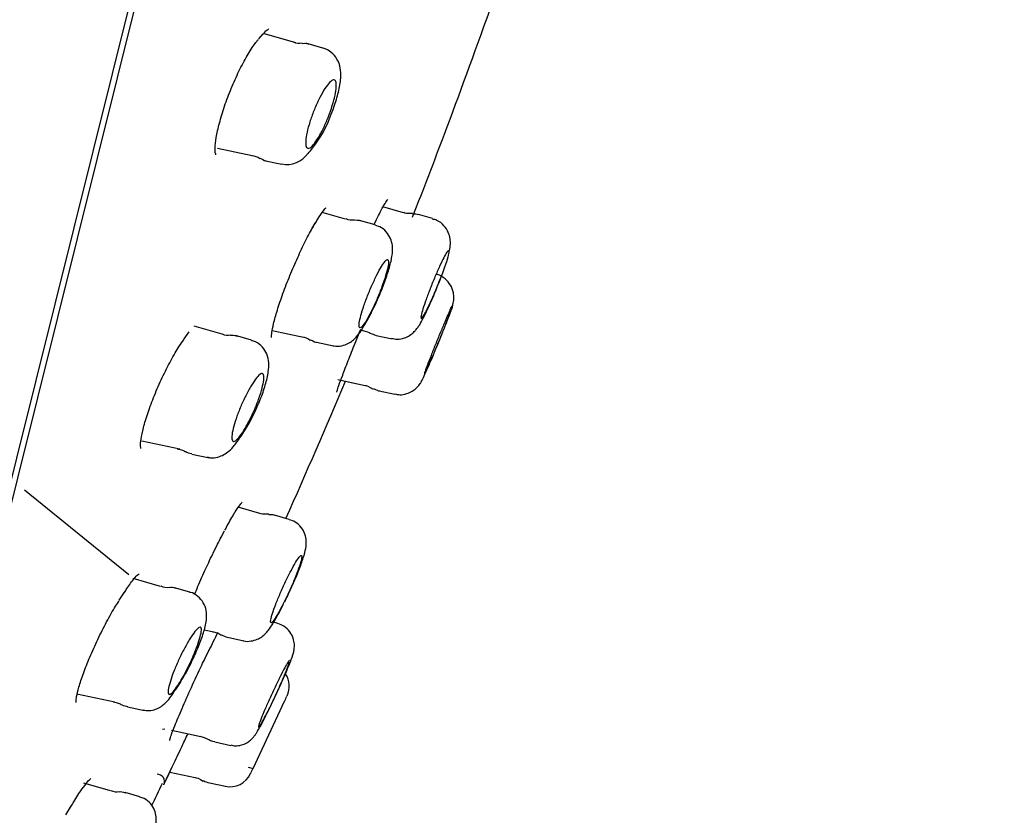
# Model space of a CAD drawing. Units: millimetres. Extents: x -18 to 374, y -18 to 622.
# Drawn here: x 352 to 372, y 525 to 541 of the extents above; entities that cross this region are included whole.
import ezdxf

# ---------------------------------------------------------------- set-up
doc = ezdxf.new("R2010")
doc.units = ezdxf.units.MM
for name, color, linetype in [('$DDT_AUDIT_GENERATED_(19F)', 7, 'Continuous'), ('$DDT_AUDIT_GENERATED_(BE)', 7, 'Continuous'), ('$DDT_AUDIT_GENERATED_(F9)', 7, 'Continuous'), ('Default', 7, 'Continuous')]:
    doc.layers.add(name, color=color, linetype=linetype)

# ---------------------------------------------------------------- blocks, each defined once
blk = doc.blocks.new('SE')
at = {"layer": '$DDT_AUDIT_GENERATED_(19F)', "color": 7, "linetype": 'Continuous'}
for p, q in [((357.529, 540.943), (356.884, 541.128)), ((358.086, 540.835), (357.736, 540.935)), ((355.915, 538.775), (356.629, 538.624)), ((356.871, 538.521), (357.24, 538.443)), ((359.753, 537.441), (359.327, 537.563)), ((358.555, 537.314), (358.076, 537.451)), ((360.349, 537.322), (360.056, 537.406)), ((359.166, 537.191), (358.842, 537.284)), ((356.01, 534.937), (355.433, 535.103)), ((356.616, 534.815), (356.285, 534.91)), ((357.044, 535.017), (357.688, 534.88)), ((359.184, 534.915), (359.516, 534.844)), ((357.956, 534.772), (358.309, 534.697)), ((358.398, 534.003), (358.96, 533.883)), ((358.549, 533.971), (358.959, 533.884)), ((359.251, 533.77), (359.572, 533.702)), ((354.358, 532.74), (355.137, 532.574)), ((355.387, 532.47), (355.75, 532.393)), ((354.087, 529.981), (351.936, 531.723)), ((356.787, 531.244), (356.344, 531.371)), ((357.395, 531.122), (357.088, 531.21)), ((354.74, 529.741), (354.176, 529.903)), ((355.344, 529.62), (355.028, 529.711)), ((355.641, 528.845), (355.837, 528.803)), ((357.157, 528.978), (357.073, 529.002)), ((356.119, 528.692), (356.46, 528.619)), ((353.017, 527.529), (353.797, 527.364)), ((356.991, 527.24), (357.064, 527.391)), ((354.061, 527.256), (354.41, 527.182)), ((356.648, 525.989), (357.297, 527.373)), ((354.779, 526.799), (354.831, 526.805)), ((354.966, 526.776), (355.571, 526.648)), ((355.86, 526.535), (356.192, 526.464)), ((356.55, 526.013), (356.649, 525.989)), ((354.932, 525.915), (355.455, 525.804)), ((353.712, 525.526), (353.157, 525.685)), ((355.748, 525.691), (356.077, 525.621)), ((354.313, 525.406), (354.009, 525.493))]:
    blk.add_line(p, q, dxfattribs=at)
for centre, radius, start, end in [((357.599, 541.182), 0.245, 242.1951, 283.9635), ((356.006, 540.256), 2.385, 321.5739, 340.9362), ((346.942, 548.077), 14.357, 319.0362, 319.5989), ((356.625, 538.379), 0.236, 47.2227, 90.1115), ((357.343, 538.972), 0.534, 258.7682, 325.3272), ((359.977, 537.209), 0.208, 64.6112, 101.6858), ((358.679, 537.55), 0.257, 242.1711, 283.6435), ((337.623, 547.281), 24.545, 330.3381, 330.653), ((344.52, 541.393), 17.272, 337.9605, 339.1164), ((356.129, 535.16), 0.242, 241.473, 283.5571), ((359.481, 535.813), 0.946, 243.8353, 251.7664), ((357.654, 534.621), 0.256, 47.8004, 88.5633), ((354.141, 534.5), 2.8, 324.5028, 339.39), ((339.32, 544.89), 20.905, 324.4113, 324.8867), ((354.862, 529.972), 0.251, 241.9336, 283.4531), ((354.961, 529.525), 0.193, 61.5459, 102.4862), ((326.716, 545.146), 34.389, 332.3923, 332.6604), ((355.82, 528.541), 0.256, 48.2291, 89.923), ((356.263, 529.217), 0.543, 240.8705, 254.8571), ((356.924, 527.686), 0.47, 334.9176, 32.5514), ((331.467, 542.565), 27.927, 327.6327, 328.0479), ((195.158, 602.582), 178.733, 335.11391, 335.1531), ((355.25, 525.631), 1.064, 62.7632, 73.1187), ((195.158, 602.582), 178.733, 334.58944, 334.62738), ((356.171, 526.081), 0.47, 258.2176, 334.8317), ((355.829, 526.082), 0.4, 239.1433, 258.2801), ((353.833, 525.76), 0.254, 242.604, 283.3826)]:
    blk.add_arc(centre, radius, start, end, dxfattribs=at)
for centre, major_axis, ratio, start_param, end_param in [((356.054, 533.125), (-0.367, 0.26), 0.743051, 3.136681, 3.163838), ((355.954, 532.985), (-0.367, 0.261), 0.742781, 3.141109, 3.162457), ((356.773, 529.427), (-0.417, 0.217), 0.489289, 3.141791, 3.254446), ((356.847, 529.569), (-0.417, 0.217), 0.489426, 3.142026, 3.253874), ((354.782, 528.025), (-0.381, 0.239), 0.623511, 3.136688, 3.338867), ((354.675, 527.855), (-0.381, 0.24), 0.623284, 3.141571, 3.169348)]:
    blk.add_ellipse(centre, major_axis=major_axis, ratio=ratio, start_param=start_param, end_param=end_param, dxfattribs=at)
for points in [[(357.797, 540.914), (357.787, 540.926), (357.74, 540.931), (357.658, 540.928)], [(356.795, 538.566), (356.872, 538.525), (356.915, 538.507), (356.926, 538.512)], [(359.936, 537.426), (359.832, 537.422), (359.772, 537.429), (359.755, 537.446)], [(358.871, 537.273), (358.863, 537.282), (358.82, 537.286), (358.74, 537.287)], [(360.711, 535.439), (360.737, 535.493), (360.752, 535.521), (360.756, 535.52)], [(356.324, 534.891), (356.256, 534.914), (356.21, 534.921), (356.186, 534.91)], [(358.886, 535.022), (358.994, 534.994), (359.052, 534.974), (359.06, 534.96)], [(357.835, 534.825), (357.9, 534.787), (357.941, 534.77), (357.957, 534.775)], [(358.959, 533.881), (358.973, 533.886), (359.029, 533.862), (359.127, 533.808)], [(359.133, 533.821), (359.194, 533.785), (359.234, 533.77), (359.252, 533.774)], [(355.086, 532.575), (355.174, 532.563), (355.231, 532.543), (355.255, 532.514)], [(355.262, 532.525), (355.282, 532.5), (355.324, 532.485), (355.389, 532.478)], [(356.971, 531.228), (356.861, 531.228), (356.8, 531.235), (356.79, 531.247)], [(357.102, 531.202), (357.088, 531.214), (357.044, 531.22), (356.97, 531.218)], [(353.762, 527.361), (353.851, 527.348), (353.907, 527.328), (353.928, 527.301)], [(353.933, 527.309), (353.94, 527.296), (353.983, 527.281), (354.063, 527.264)], [(355.736, 526.586), (355.742, 526.574), (355.783, 526.56), (355.86, 526.541)], [(355.454, 525.799), (355.478, 525.806), (355.534, 525.782), (355.621, 525.728)], [(354.024, 525.482), (353.963, 525.503), (353.919, 525.509), (353.892, 525.499)]]:
    blk.add_open_spline(points, degree=3, dxfattribs=at)
for points, knots in [([(358.259, 539.477), (358.286, 539.545), (358.349, 539.701), (358.425, 539.981), (358.462, 540.218), (358.455, 540.421), (358.395, 540.607), (358.267, 540.751), (358.15, 540.828), (358.089, 540.833), (358.086, 540.834)], [0, 0, 0, 0, 0.113751, 0.305691, 0.508635, 0.637438, 0.771868, 0.882966, 0.99485, 1, 1, 1, 1]), ([(357.964, 538.943), (357.929, 538.89), (357.895, 538.846), (357.866, 538.817), (357.836, 538.788), (357.81, 538.772), (357.789, 538.77), (357.768, 538.768), (357.753, 538.781), (357.743, 538.808), (357.734, 538.834), (357.731, 538.874), (357.735, 538.924), (357.738, 538.973), (357.747, 539.034), (357.762, 539.101), (357.776, 539.166), (357.796, 539.239), (357.82, 539.314), (357.843, 539.389), (357.871, 539.467), (357.901, 539.543), (357.932, 539.62), (357.965, 539.696), (357.999, 539.765), (358.033, 539.837), (358.069, 539.903), (358.103, 539.96), (358.139, 540.018), (358.173, 540.067), (358.204, 540.103), (358.236, 540.141), (358.265, 540.166), (358.288, 540.176), (358.312, 540.186), (358.332, 540.183), (358.345, 540.165), (358.357, 540.147), (358.364, 540.115), (358.365, 540.071), (358.365, 540.028), (358.36, 539.973), (358.348, 539.911), (358.337, 539.849), (358.32, 539.779), (358.299, 539.706), (358.278, 539.633), (358.253, 539.556), (358.224, 539.48), (358.196, 539.403), (358.164, 539.325), (358.131, 539.253), (358.097, 539.179), (358.062, 539.109), (358.027, 539.048), (358.006, 539.01), (357.985, 538.974), (357.964, 538.943)], [0, 0, 0, 0, 0.05615, 0.05615, 0.05615, 0.11231, 0.11231, 0.11231, 0.168218, 0.168218, 0.168218, 0.22283, 0.22283, 0.22283, 0.275752, 0.275752, 0.275752, 0.32739, 0.32739, 0.32739, 0.378678, 0.378678, 0.378678, 0.430639, 0.430639, 0.430639, 0.484006, 0.484006, 0.484006, 0.538955, 0.538955, 0.538955, 0.594996, 0.594996, 0.594996, 0.651109, 0.651109, 0.651109, 0.706189, 0.706189, 0.706189, 0.759618, 0.759618, 0.759618, 0.811569, 0.811569, 0.811569, 0.862853, 0.862853, 0.862853, 0.914508, 0.914508, 0.914508, 0.967385, 0.967385, 0.967385, 1, 1, 1, 1]), ([(359.019, 535.255), (359.058, 535.326), (359.127, 535.455), (359.252, 535.731), (359.37, 536.031), (359.467, 536.328), (359.516, 536.54), (359.531, 536.711), (359.504, 536.875), (359.427, 537.023), (359.307, 537.139), (359.214, 537.17), (359.165, 537.185)], [0, 0, 0, 0, 0.110332, 0.23113, 0.364832, 0.498817, 0.640183, 0.730488, 0.803053, 0.869935, 0.942733, 1, 1, 1, 1]), ([(360.7, 536.668), (360.709, 536.711), (360.719, 536.773), (360.716, 536.909), (360.678, 537.047), (360.589, 537.183), (360.467, 537.285), (360.381, 537.305), (360.346, 537.312)], [0, 0, 0, 0, 0.213465, 0.352908, 0.508419, 0.691884, 0.892072, 1, 1, 1, 1]), ([(360.655, 536.645), (360.652, 536.64), (360.648, 536.635), (360.643, 536.628), (360.626, 536.603), (360.605, 536.565), (360.58, 536.517), (360.554, 536.468), (360.525, 536.408), (360.495, 536.341), (360.464, 536.274), (360.431, 536.199), (360.398, 536.121), (360.365, 536.043), (360.332, 535.962), (360.301, 535.882), (360.27, 535.803), (360.241, 535.725), (360.215, 535.653), (360.19, 535.583), (360.168, 535.517), (360.151, 535.462), (360.134, 535.407), (360.122, 535.361), (360.115, 535.328), (360.108, 535.295), (360.107, 535.274), (360.111, 535.265), (360.114, 535.257), (360.124, 535.262), (360.137, 535.279), (360.151, 535.297), (360.171, 535.328), (360.193, 535.369), (360.207, 535.395), (360.223, 535.425), (360.24, 535.459), (360.267, 535.514), (360.298, 535.58), (360.33, 535.651), (360.362, 535.723), (360.396, 535.801), (360.428, 535.88), (360.461, 535.959), (360.493, 536.041), (360.523, 536.119), (360.524, 536.122), (360.525, 536.125), (360.526, 536.128)], [0, 0, 0, 0, 0.017655, 0.017655, 0.017655, 0.089087, 0.089087, 0.089087, 0.161416, 0.161416, 0.161416, 0.234372, 0.234372, 0.234372, 0.3074, 0.3074, 0.3074, 0.379897, 0.379897, 0.379897, 0.451503, 0.451503, 0.451503, 0.522259, 0.522259, 0.522259, 0.592585, 0.592585, 0.592585, 0.663071, 0.663071, 0.663071, 0.73423, 0.73423, 0.73423, 0.778346, 0.778346, 0.778346, 0.851374, 0.851374, 0.851374, 0.924408, 0.924408, 0.924408, 0.997328, 0.997328, 0.997328, 1, 1, 1, 1]), ([(360.655, 536.645), (360.673, 536.668), (360.683, 536.672), (360.689, 536.645), (360.684, 536.613), (360.648, 536.47), (360.595, 536.309), (360.526, 536.128)], [0, 0, 0, 0, 0.25, 0.25, 0.5, 0.5, 1, 1, 1, 1]), ([(359.007, 535.26), (359.038, 535.315), (359.072, 535.38), (359.107, 535.451), (359.141, 535.522), (359.176, 535.601), (359.21, 535.68), (359.244, 535.759), (359.276, 535.842), (359.305, 535.92), (359.333, 535.997), (359.359, 536.073), (359.38, 536.14), (359.4, 536.206), (359.416, 536.267), (359.426, 536.316), (359.436, 536.365), (359.441, 536.405), (359.441, 536.432), (359.44, 536.459), (359.434, 536.474), (359.423, 536.476), (359.411, 536.478), (359.394, 536.467), (359.373, 536.444), (359.352, 536.42), (359.326, 536.383), (359.297, 536.336), (359.267, 536.288), (359.235, 536.229), (359.201, 536.162), (359.167, 536.095), (359.131, 536.02), (359.097, 535.942), (359.063, 535.864), (359.029, 535.782), (358.998, 535.702), (358.968, 535.623), (358.939, 535.544), (358.916, 535.473), (358.893, 535.402), (358.874, 535.336), (358.86, 535.281), (358.847, 535.226), (358.838, 535.179), (358.835, 535.145), (358.833, 535.111), (358.835, 535.088), (358.843, 535.078), (358.852, 535.068), (358.865, 535.071), (358.883, 535.086), (358.902, 535.102), (358.925, 535.131), (358.952, 535.171), (358.969, 535.196), (358.988, 535.226), (359.007, 535.26)], [0, 0, 0, 0, 0.055071, 0.055071, 0.055071, 0.110172, 0.110172, 0.110172, 0.164785, 0.164785, 0.164785, 0.218372, 0.218372, 0.218372, 0.271002, 0.271002, 0.271002, 0.323168, 0.323168, 0.323168, 0.375534, 0.375534, 0.375534, 0.42867, 0.42867, 0.42867, 0.482828, 0.482828, 0.482828, 0.537833, 0.537833, 0.537833, 0.593127, 0.593127, 0.593127, 0.648001, 0.648001, 0.648001, 0.701924, 0.701924, 0.701924, 0.754813, 0.754813, 0.754813, 0.807049, 0.807049, 0.807049, 0.859278, 0.859278, 0.859278, 0.912128, 0.912128, 0.912128, 0.965967, 0.965967, 0.965967, 1, 1, 1, 1]), ([(359.503, 534.855), (359.547, 534.845), (359.63, 534.828), (359.764, 534.856), (359.876, 534.91), (359.959, 534.976), (360.019, 535.042), (360.079, 535.125), (360.148, 535.246), (360.254, 535.463), (360.379, 535.748), (360.481, 536.001), (360.523, 536.115), (360.534, 536.146)], [0, 0, 0, 0, 0.059373, 0.130778, 0.191418, 0.245407, 0.295187, 0.355111, 0.478335, 0.633273, 0.795843, 0.952443, 1, 1, 1, 1]), ([(360.658, 535.236), (360.666, 535.258), (360.705, 535.358), (360.741, 535.46), (360.765, 535.535), (360.781, 535.604), (360.791, 535.689), (360.781, 535.811), (360.725, 535.957), (360.611, 536.086), (360.497, 536.163), (360.432, 536.171), (360.423, 536.172)], [0, 0, 0, 0, 0.055059, 0.284056, 0.410092, 0.465131, 0.521274, 0.608652, 0.729142, 0.851393, 0.980805, 1, 1, 1, 1]), ([(360.755, 535.508), (360.754, 535.507), (360.754, 535.507), (360.746, 535.474), (360.715, 535.387), (360.667, 535.261)], [0.4907853, 0.4907853, 0.4907853, 0.4907853, 0.5, 0.5, 1, 1, 1, 1]), ([(360.711, 535.439), (360.701, 535.417), (360.689, 535.391), (360.676, 535.361), (360.654, 535.312), (360.627, 535.251), (360.599, 535.185), (360.57, 535.117), (360.538, 535.042), (360.506, 534.965), (360.474, 534.888), (360.44, 534.806), (360.408, 534.728), (360.376, 534.649), (360.345, 534.571), (360.317, 534.5), (360.29, 534.43), (360.264, 534.364), (360.244, 534.31), (360.224, 534.256), (360.207, 534.211), (360.197, 534.178), (360.186, 534.147), (360.18, 534.127), (360.18, 534.12), (360.18, 534.119), (360.18, 534.118), (360.181, 534.118)], [0, 0, 0, 0, 0.0407027, 0.0407027, 0.0407027, 0.1092094, 0.1092094, 0.1092094, 0.1784423, 0.1784423, 0.1784423, 0.2481699, 0.2481699, 0.2481699, 0.3179352, 0.3179352, 0.3179352, 0.3872556, 0.3872556, 0.3872556, 0.4558478, 0.4558478, 0.4558478, 0.5237587, 0.5237587, 0.5237587, 0.539251, 0.539251, 0.539251, 0.539251]), ([(358.281, 534.709), (358.295, 534.704), (358.355, 534.683), (358.475, 534.696), (358.605, 534.74), (358.706, 534.808), (358.793, 534.894), (358.87, 534.996), (358.92, 535.084), (358.949, 535.135)], [0, 0, 0, 0, 0.039191, 0.196273, 0.331569, 0.456422, 0.588796, 0.796128, 1, 1, 1, 1]), ([(360.195, 534.139), (360.206, 534.158), (360.221, 534.19), (360.241, 534.233), (360.253, 534.259), (360.267, 534.29), (360.282, 534.323), (360.306, 534.38), (360.335, 534.446), (360.366, 534.517), (360.396, 534.589), (360.429, 534.667), (360.461, 534.746), (360.494, 534.825), (360.527, 534.906), (360.558, 534.983), (360.589, 535.06), (360.619, 535.136), (360.645, 535.202), (360.652, 535.222), (360.66, 535.242), (360.667, 535.261)], [0.591334, 0.591334, 0.591334, 0.591334, 0.659056, 0.659056, 0.659056, 0.7003987, 0.7003987, 0.7003987, 0.7699521, 0.7699521, 0.7699521, 0.839486, 0.839486, 0.839486, 0.9092812, 0.9092812, 0.9092812, 0.9789538, 0.9789538, 0.9789538, 1, 1, 1, 1]), ([(359.57, 533.711), (359.607, 533.702), (359.683, 533.683), (359.811, 533.707), (359.925, 533.757), (360.007, 533.819), (360.062, 533.878), (360.095, 533.924), (360.117, 533.96), (360.146, 534.015), (360.191, 534.11), (360.281, 534.312), (360.393, 534.576), (360.482, 534.794), (360.523, 534.894), (360.53, 534.912)], [0, 0, 0, 0, 0.052197, 0.124974, 0.185983, 0.237777, 0.280188, 0.311628, 0.339606, 0.384228, 0.514553, 0.666377, 0.825208, 0.973601, 1, 1, 1, 1]), ([(356.762, 533.514), (356.775, 533.543), (356.828, 533.664), (356.909, 533.906), (356.965, 534.146), (356.98, 534.34), (356.946, 534.522), (356.85, 534.679), (356.73, 534.781), (356.647, 534.799), (356.614, 534.806)], [0, 0, 0, 0, 0.051409, 0.24785, 0.451525, 0.597899, 0.727318, 0.833327, 0.944123, 1, 1, 1, 1]), ([(356.428, 532.908), (356.392, 532.854), (356.358, 532.81), (356.329, 532.78), (356.3, 532.75), (356.275, 532.732), (356.255, 532.729), (356.236, 532.727), (356.223, 532.738), (356.216, 532.763), (356.209, 532.787), (356.209, 532.824), (356.215, 532.873), (356.221, 532.92), (356.233, 532.978), (356.251, 533.042), (356.268, 533.105), (356.29, 533.177), (356.317, 533.25), (356.343, 533.323), (356.374, 533.401), (356.406, 533.476), (356.439, 533.552), (356.475, 533.629), (356.511, 533.699), (356.548, 533.771), (356.586, 533.839), (356.621, 533.896), (356.658, 533.956), (356.693, 534.006), (356.725, 534.044), (356.757, 534.082), (356.785, 534.108), (356.808, 534.12), (356.83, 534.132), (356.848, 534.129), (356.859, 534.113), (356.869, 534.097), (356.873, 534.067), (356.871, 534.025), (356.869, 533.985), (356.861, 533.932), (356.846, 533.872), (356.832, 533.813), (356.813, 533.745), (356.789, 533.674), (356.765, 533.603), (356.737, 533.527), (356.706, 533.451), (356.675, 533.375), (356.64, 533.298), (356.605, 533.225), (356.569, 533.151), (356.531, 533.079), (356.495, 533.017), (356.472, 532.977), (356.45, 532.941), (356.428, 532.908)], [0, 0, 0, 0, 0.056013, 0.056013, 0.056013, 0.112064, 0.112064, 0.112064, 0.167461, 0.167461, 0.167461, 0.221279, 0.221279, 0.221279, 0.273507, 0.273507, 0.273507, 0.324849, 0.324849, 0.324849, 0.376337, 0.376337, 0.376337, 0.428898, 0.428898, 0.428898, 0.483027, 0.483027, 0.483027, 0.538591, 0.538591, 0.538591, 0.594813, 0.594813, 0.594813, 0.650562, 0.650562, 0.650562, 0.704898, 0.704898, 0.704898, 0.757565, 0.757565, 0.757565, 0.809079, 0.809079, 0.809079, 0.860412, 0.860412, 0.860412, 0.91256, 0.91256, 0.91256, 0.966177, 0.966177, 0.966177, 1, 1, 1, 1]), ([(355.702, 532.412), (355.727, 532.404), (355.794, 532.383), (355.921, 532.403), (356.052, 532.454), (356.167, 532.54), (356.251, 532.626), (356.299, 532.7), (356.32, 532.732)], [0, 0, 0, 0, 0.082005, 0.262726, 0.431348, 0.612293, 0.855644, 1, 1, 1, 1]), ([(357.3, 529.425), (357.323, 529.471), (357.387, 529.596), (357.505, 529.859), (357.624, 530.15), (357.703, 530.386), (357.74, 530.533), (357.749, 530.68), (357.723, 530.822), (357.648, 530.961), (357.531, 531.073), (357.44, 531.102), (357.394, 531.116)], [0, 0, 0, 0, 0.070955, 0.222882, 0.371243, 0.522272, 0.651657, 0.717465, 0.787096, 0.859244, 0.939099, 1, 1, 1, 1]), ([(357.167, 529.186), (357.199, 529.241), (357.234, 529.307), (357.27, 529.379), (357.306, 529.45), (357.344, 529.528), (357.38, 529.607), (357.417, 529.686), (357.453, 529.768), (357.485, 529.846), (357.517, 529.923), (357.547, 529.997), (357.571, 530.064), (357.595, 530.129), (357.615, 530.188), (357.629, 530.236), (357.642, 530.283), (357.651, 530.32), (357.653, 530.345), (357.655, 530.369), (357.651, 530.382), (357.642, 530.381), (357.633, 530.381), (357.617, 530.368), (357.598, 530.343), (357.578, 530.318), (357.552, 530.28), (357.524, 530.233), (357.495, 530.184), (357.462, 530.124), (357.427, 530.058), (357.392, 529.991), (357.355, 529.916), (357.318, 529.839), (357.281, 529.761), (357.244, 529.679), (357.21, 529.6), (357.176, 529.521), (357.144, 529.443), (357.117, 529.372), (357.09, 529.303), (357.067, 529.238), (357.05, 529.184), (357.033, 529.131), (357.021, 529.086), (357.015, 529.054), (357.009, 529.022), (357.009, 529.002), (357.015, 528.994), (357.021, 528.987), (357.032, 528.992), (357.049, 529.009), (357.066, 529.027), (357.088, 529.057), (357.114, 529.098), (357.131, 529.123), (357.148, 529.153), (357.167, 529.186)], [0, 0, 0, 0, 0.055373, 0.055373, 0.055373, 0.110754, 0.110754, 0.110754, 0.165974, 0.165974, 0.165974, 0.220329, 0.220329, 0.220329, 0.273536, 0.273536, 0.273536, 0.325842, 0.325842, 0.325842, 0.377873, 0.377873, 0.377873, 0.430346, 0.430346, 0.430346, 0.483782, 0.483782, 0.483782, 0.538313, 0.538313, 0.538313, 0.593605, 0.593605, 0.593605, 0.648965, 0.648965, 0.648965, 0.703645, 0.703645, 0.703645, 0.757207, 0.757207, 0.757207, 0.809735, 0.809735, 0.809735, 0.861767, 0.861767, 0.861767, 0.914028, 0.914028, 0.914028, 0.967128, 0.967128, 0.967128, 1, 1, 1, 1]), ([(355.187, 527.831), (355.212, 527.87), (355.28, 527.979), (355.409, 528.235), (355.544, 528.542), (355.645, 528.833), (355.692, 529.034), (355.693, 529.232), (355.633, 529.407), (355.517, 529.539), (355.406, 529.611), (355.347, 529.618), (355.341, 529.618)], [0, 0, 0, 0, 0.065455, 0.215617, 0.359844, 0.50439, 0.6615, 0.753206, 0.836791, 0.913848, 0.992702, 1, 1, 1, 1]), ([(356.445, 528.624), (356.449, 528.623), (356.498, 528.603), (356.605, 528.611), (356.732, 528.644), (356.832, 528.702), (356.908, 528.768), (356.98, 528.853), (357.064, 528.978), (357.155, 529.143), (357.207, 529.242), (357.214, 529.256)], [0, 0, 0, 0, 0.007981, 0.127143, 0.227598, 0.318265, 0.404968, 0.506805, 0.691983, 0.963369, 1, 1, 1, 1]), ([(355.097, 527.7), (355.062, 527.646), (355.029, 527.602), (355, 527.571), (354.972, 527.539), (354.948, 527.52), (354.931, 527.516), (354.914, 527.511), (354.903, 527.52), (354.899, 527.543), (354.895, 527.565), (354.897, 527.6), (354.906, 527.646), (354.915, 527.69), (354.93, 527.746), (354.95, 527.808), (354.969, 527.869), (354.995, 527.938), (355.023, 528.01), (355.052, 528.082), (355.086, 528.159), (355.12, 528.234), (355.156, 528.311), (355.194, 528.387), (355.232, 528.458), (355.27, 528.531), (355.31, 528.6), (355.346, 528.66), (355.384, 528.72), (355.42, 528.772), (355.451, 528.811), (355.482, 528.851), (355.509, 528.879), (355.53, 528.892), (355.551, 528.905), (355.566, 528.904), (355.575, 528.89), (355.583, 528.876), (355.585, 528.848), (355.58, 528.809), (355.575, 528.771), (355.563, 528.721), (355.547, 528.663), (355.53, 528.607), (355.508, 528.541), (355.482, 528.472), (355.455, 528.402), (355.424, 528.327), (355.391, 528.252), (355.357, 528.176), (355.32, 528.099), (355.283, 528.026), (355.245, 527.95), (355.206, 527.878), (355.168, 527.814), (355.144, 527.773), (355.12, 527.735), (355.097, 527.7)], [0, 0, 0, 0, 0.055629, 0.055629, 0.055629, 0.111318, 0.111318, 0.111318, 0.166037, 0.166037, 0.166037, 0.219071, 0.219071, 0.219071, 0.270772, 0.270772, 0.270772, 0.322053, 0.322053, 0.322053, 0.373943, 0.373943, 0.373943, 0.427205, 0.427205, 0.427205, 0.482058, 0.482058, 0.482058, 0.538056, 0.538056, 0.538056, 0.594203, 0.594203, 0.594203, 0.649383, 0.649383, 0.649383, 0.702929, 0.702929, 0.702929, 0.754961, 0.754961, 0.754961, 0.806261, 0.806261, 0.806261, 0.857862, 0.857862, 0.857862, 0.910641, 0.910641, 0.910641, 0.965006, 0.965006, 0.965006, 1, 1, 1, 1]), ([(357.062, 527.384), (357.063, 527.386), (357.104, 527.472), (357.2, 527.676), (357.325, 527.957), (357.426, 528.206), (357.471, 528.329), (357.498, 528.446), (357.504, 528.555), (357.48, 528.681), (357.411, 528.813), (357.296, 528.925), (357.205, 528.957), (357.156, 528.973)], [0, 0, 0, 0, 0.003026, 0.148083, 0.303011, 0.453784, 0.612729, 0.670911, 0.721227, 0.782205, 0.853709, 0.933643, 1, 1, 1, 1]), ([(357.402, 528.219), (357.402, 528.22), (357.401, 528.219), (357.4, 528.219), (357.394, 528.217), (357.382, 528.202), (357.366, 528.175), (357.349, 528.148), (357.326, 528.109), (357.3, 528.061), (357.273, 528.011), (357.242, 527.951), (357.209, 527.885), (357.176, 527.818), (357.139, 527.743), (357.103, 527.667), (357.066, 527.589), (357.028, 527.508), (356.992, 527.43), (356.957, 527.351), (356.922, 527.274), (356.892, 527.203), (356.863, 527.134), (356.836, 527.07), (356.815, 527.016), (356.794, 526.964), (356.779, 526.921), (356.769, 526.89), (356.76, 526.86), (356.756, 526.841), (356.758, 526.835), (356.759, 526.834), (356.759, 526.834), (356.76, 526.834)], [0.3727934, 0.3727934, 0.3727934, 0.3727934, 0.3795669, 0.3795669, 0.3795669, 0.4317777, 0.4317777, 0.4317777, 0.48457, 0.48457, 0.48457, 0.5383353, 0.5383353, 0.5383353, 0.593065, 0.593065, 0.593065, 0.6483302, 0.6483302, 0.6483302, 0.7034406, 0.7034406, 0.7034406, 0.7577589, 0.7577589, 0.7577589, 0.8110155, 0.8110155, 0.8110155, 0.8634297, 0.8634297, 0.8634297, 0.8726675, 0.8726675, 0.8726675, 0.8726675]), ([(356.887, 527.038), (356.916, 527.094), (356.95, 527.16), (356.985, 527.232), (357.02, 527.303), (357.058, 527.381), (357.094, 527.459), (357.131, 527.538), (357.169, 527.619), (357.203, 527.696), (357.237, 527.773), (357.269, 527.847), (357.297, 527.913), (357.324, 527.978), (357.348, 528.036), (357.365, 528.083), (357.382, 528.129), (357.395, 528.165), (357.4, 528.188)], [0, 0, 0, 0, 0.0550805, 0.0550805, 0.0550805, 0.1101421, 0.1101421, 0.1101421, 0.1654395, 0.1654395, 0.1654395, 0.2203584, 0.2203584, 0.2203584, 0.274351, 0.274351, 0.274351, 0.3273025, 0.3273025, 0.3273025, 0.3273025]), ([(354.381, 527.194), (354.426, 527.186), (354.508, 527.171), (354.639, 527.203), (354.75, 527.259), (354.849, 527.34), (354.945, 527.448), (355.013, 527.554), (355.056, 527.623)], [0, 0, 0, 0, 0.123695, 0.263749, 0.392445, 0.529738, 0.738987, 1, 1, 1, 1]), ([(356.189, 526.473), (356.221, 526.465), (356.29, 526.447), (356.408, 526.467), (356.515, 526.511), (356.594, 526.568), (356.648, 526.622), (356.687, 526.671), (356.736, 526.746), (356.807, 526.87), (356.908, 527.067), (356.968, 527.191), (356.992, 527.24)], [0, 0, 0, 0, 0.060817, 0.152044, 0.229593, 0.296685, 0.353751, 0.407622, 0.483293, 0.691004, 0.895222, 1, 1, 1, 1]), ([(356.782, 526.856), (356.796, 526.876), (356.816, 526.908), (356.839, 526.95), (356.853, 526.975), (356.869, 527.005), (356.887, 527.038)], [0.9155786, 0.9155786, 0.9155786, 0.9155786, 0.96812939, 0.96812939, 0.96812939, 1, 1, 1, 1]), ([(354.169, 523.735), (354.193, 523.776), (354.26, 523.892), (354.387, 524.146), (354.518, 524.436), (354.607, 524.68), (354.648, 524.836), (354.654, 524.993), (354.623, 525.135), (354.541, 525.27), (354.427, 525.369), (354.345, 525.389), (354.311, 525.398)], [0, 0, 0, 0, 0.068354, 0.220839, 0.371306, 0.523942, 0.661018, 0.728178, 0.799281, 0.873838, 0.953854, 1, 1, 1, 1])]:
    blk.add_open_spline(points, degree=3, knots=knots, dxfattribs=at)
at = {"layer": '$DDT_AUDIT_GENERATED_(BE)', "color": 7, "linetype": 'Continuous'}
for p, q in [((372.137, 614.079), (346.023, 509.345)), ((371.7, 611.833), (346.692, 511.532))]:
    blk.add_line(p, q, dxfattribs=at)
blk.add_arc((2816.664, -45.816), 2534.874, 164.8857, 167.343423, dxfattribs=at)
at = {"layer": '$DDT_AUDIT_GENERATED_(F9)', "color": 7, "linetype": 'Continuous'}
for p, q in [((356.764, 541.025), (356.858, 541.13)), ((357.863, 537.108), (357.93, 537.225)), ((355.229, 534.845), (355.331, 534.985)), ((355.985, 530.745), (356.06, 530.887)), ((353.888, 529.455), (353.997, 529.625)), ((355.661, 528.263), (355.738, 528.422)), ((354.809, 525.655), (354.983, 526.024)), ((352.79, 525.031), (352.905, 525.225))]:
    blk.add_line(p, q, dxfattribs=at)
for centre, radius, start, end in [((368.938, 522.129), 14.622, 152.9065, 154.5242), ((354.673, 525.719), 0.15, 334.7035, 91.7695)]:
    blk.add_arc(centre, radius, start, end, dxfattribs=at)
for centre, major_axis, ratio, start_param, end_param in [((357.8, 537.299), (-0.13, 0.074), 0.681496, 3.142375, 3.339187), ((357.733, 537.182), (-0.13, 0.075), 0.681811, 3.142999, 3.34051), ((355.603, 528.487), (-0.135, 0.065), 0.269361, 3.142069, 3.206505), ((355.526, 528.328), (-0.135, 0.066), 0.269673, 3.142412, 3.206818)]:
    blk.add_ellipse(centre, major_axis=major_axis, ratio=ratio, start_param=start_param, end_param=end_param, dxfattribs=at)
for points, knots in [([(359.935, 537.351), (360.162, 537.928), (360.71, 539.351), (361.194, 540.688), (361.535, 541.633)], [0.6757827, 0.6757827, 0.6757827, 0.6757827, 0.8063788, 1, 1, 1, 1]), ([(356.855, 541.121), (356.868, 541.138), (356.914, 541.198), (356.963, 541.224), (356.965, 541.225), (356.963, 541.225)], [0, 0, 0, 0, 0.1147337, 0.4631427, 0.5871721, 0.5871721, 0.5871721, 0.5871721]), ([(355.881, 538.636), (355.885, 538.637), (355.863, 538.671), (355.864, 538.819), (355.896, 539.056), (355.973, 539.371), (356.088, 539.731), (356.235, 540.103), (356.4, 540.458), (356.567, 540.757), (356.698, 540.952), (356.749, 541.004), (356.763, 541.018)], [0.1267319, 0.1267319, 0.1267319, 0.1267319, 0.198355, 0.27795, 0.3691133, 0.4651046, 0.5630446, 0.6623363, 0.763301, 0.8652671, 0.9676485, 1, 1, 1, 1]), ([(357.928, 537.216), (357.947, 537.25), (358.009, 537.364), (358.095, 537.485), (358.148, 537.543), (358.157, 537.547), (358.157, 537.547)], [0, 0, 0, 0, 0.046645, 0.1846832, 0.2842935, 0.3135316, 0.3135316, 0.3135316, 0.3135316]), ([(359.147, 537.205), (359.178, 537.271), (359.255, 537.429), (359.351, 537.608), (359.41, 537.698), (359.426, 537.715), (359.426, 537.715)], [0.4110656, 0.4110656, 0.4110656, 0.4110656, 0.5165039, 0.6792243, 0.8073867, 0.8684572, 0.8684572, 0.8684572, 0.8684572]), ([(357.03, 534.87), (357.03, 534.87), (357.028, 534.887), (357.033, 534.974), (357.068, 535.155), (357.145, 535.431), (357.261, 535.775), (357.406, 536.151), (357.569, 536.529), (357.731, 536.865), (357.848, 537.088), (357.893, 537.157), (357.897, 537.163)], [0.1198866, 0.1198866, 0.1198866, 0.1198866, 0.1606946, 0.2331819, 0.325885, 0.4310015, 0.5407539, 0.6520484, 0.7639644, 0.8769136, 0.9905062, 1, 1, 1, 1]), ([(358.374, 533.744), (358.374, 533.744), (358.374, 533.747), (358.382, 533.779), (358.416, 533.882), (358.492, 534.089), (358.606, 534.386), (358.739, 534.722), (358.825, 534.935), (358.869, 535.042)], [0.1534255, 0.1534255, 0.1534255, 0.1534255, 0.1687964, 0.2407437, 0.3703902, 0.5317494, 0.7003844, 0.8713796, 1, 1, 1, 1]), ([(354.333, 532.584), (354.334, 532.584), (354.339, 532.581), (354.321, 532.627), (354.336, 532.774), (354.384, 533.009), (354.479, 533.321), (354.612, 533.68), (354.775, 534.052), (354.951, 534.399), (355.112, 534.677), (355.191, 534.786), (355.227, 534.834)], [0.1319135, 0.1319135, 0.1319135, 0.1319135, 0.1344334, 0.2106286, 0.2946356, 0.3908291, 0.4942687, 0.6009416, 0.7094309, 0.8192525, 0.9297806, 1, 1, 1, 1]), ([(356.068, 530.897), (356.092, 530.944), (356.166, 531.087), (356.28, 531.28), (356.378, 531.426), (356.42, 531.473), (356.425, 531.476), (356.425, 531.476)], [0, 0, 0, 0, 0.0988168, 0.3538901, 0.5786566, 0.7431167, 0.7811017, 0.7811017, 0.7811017, 0.7811017]), ([(355.819, 530.416), (355.851, 530.484), (355.884, 530.55), (355.916, 530.613), (355.941, 530.661), (355.965, 530.708), (355.989, 530.754)], [0.91402526, 0.91402526, 0.91402526, 0.91402526, 0.96308114, 0.96308114, 0.96308114, 1, 1, 1, 1]), ([(355.441, 529.572), (355.458, 529.613), (355.525, 529.774), (355.653, 530.067), (355.758, 530.287), (355.817, 530.411)], [0.6662527, 0.6662527, 0.6662527, 0.6662527, 0.717005, 0.8624372, 1, 1, 1, 1]), ([(353.997, 529.617), (354.015, 529.646), (354.085, 529.762), (354.193, 529.899), (354.273, 529.986), (354.301, 529.997), (354.3, 529.997)], [0, 0, 0, 0, 0.0808726, 0.3754833, 0.6093991, 0.7389696, 0.7389696, 0.7389696, 0.7389696]), ([(353.004, 527.351), (353.005, 527.35), (352.998, 527.374), (353.009, 527.472), (353.053, 527.664), (353.145, 527.944), (353.279, 528.284), (353.446, 528.653), (353.627, 529.011), (353.786, 529.294), (353.863, 529.41), (353.891, 529.451)], [0.1421398, 0.1421398, 0.1421398, 0.1421398, 0.1931583, 0.2701508, 0.3695464, 0.4779667, 0.5914967, 0.7078616, 0.8263444, 0.9457945, 1, 1, 1, 1]), ([(354.969, 526.698), (354.987, 526.748), (355.009, 526.805), (355.035, 526.869), (355.076, 526.972), (355.127, 527.095), (355.184, 527.227), (355.242, 527.361), (355.308, 527.509), (355.376, 527.657), (355.445, 527.81), (355.519, 527.968), (355.591, 528.119), (355.615, 528.168), (355.638, 528.217), (355.662, 528.265)], [0.5808047, 0.5808047, 0.5808047, 0.5808047, 0.645794, 0.645794, 0.645794, 0.7503088, 0.7503088, 0.7503088, 0.856438, 0.856438, 0.856438, 0.9650089, 0.9650089, 0.9650089, 1, 1, 1, 1]), ([(354.808, 525.654), (354.808, 525.654), (354.81, 525.658), (354.814, 525.666), (354.823, 525.686), (354.845, 525.731), (354.876, 525.798), (354.908, 525.865), (354.951, 525.955), (355.001, 526.062), (355.052, 526.17), (355.113, 526.297), (355.177, 526.433), (355.217, 526.518), (355.26, 526.608), (355.303, 526.7)], [0.5002186, 0.5002186, 0.5002186, 0.5002186, 0.5421573, 0.5421573, 0.5421573, 0.646222, 0.646222, 0.646222, 0.7508467, 0.7508467, 0.7508467, 0.8571476, 0.8571476, 0.8571476, 0.9236965, 0.9236965, 0.9236965, 0.9236965]), ([(354.931, 526.567), (354.931, 526.567), (354.931, 526.571), (354.939, 526.607), (354.96, 526.667), (354.976, 526.713)], [0.4353392, 0.4353392, 0.4353392, 0.4353392, 0.4894487, 0.6802134, 1, 1, 1, 1]), ([(352.899, 525.209), (352.918, 525.242), (352.994, 525.374), (353.119, 525.562), (353.237, 525.719), (353.293, 525.775), (353.304, 525.781), (353.304, 525.781)], [0, 0, 0, 0, 0.0695744, 0.3229094, 0.5459753, 0.7221333, 0.7809042, 0.7809042, 0.7809042, 0.7809042])]:
    blk.add_open_spline(points, degree=3, knots=knots, dxfattribs=at)
for points in [[(357.326, 531.139), (357.75, 532.094), (358.151, 533.015), (358.554, 533.968)], [(354.564, 525.223), (354.636, 525.375), (354.71, 525.53), (354.784, 525.688)]]:
    blk.add_open_spline(points, degree=3, dxfattribs=at)

msp = doc.modelspace()

# ---------------------------------------------------------------- block references
at = {"layer": 'Default'}
msp.add_blockref('SE', (0, 0), dxfattribs=at)

doc.saveas('drawing.dxf')
